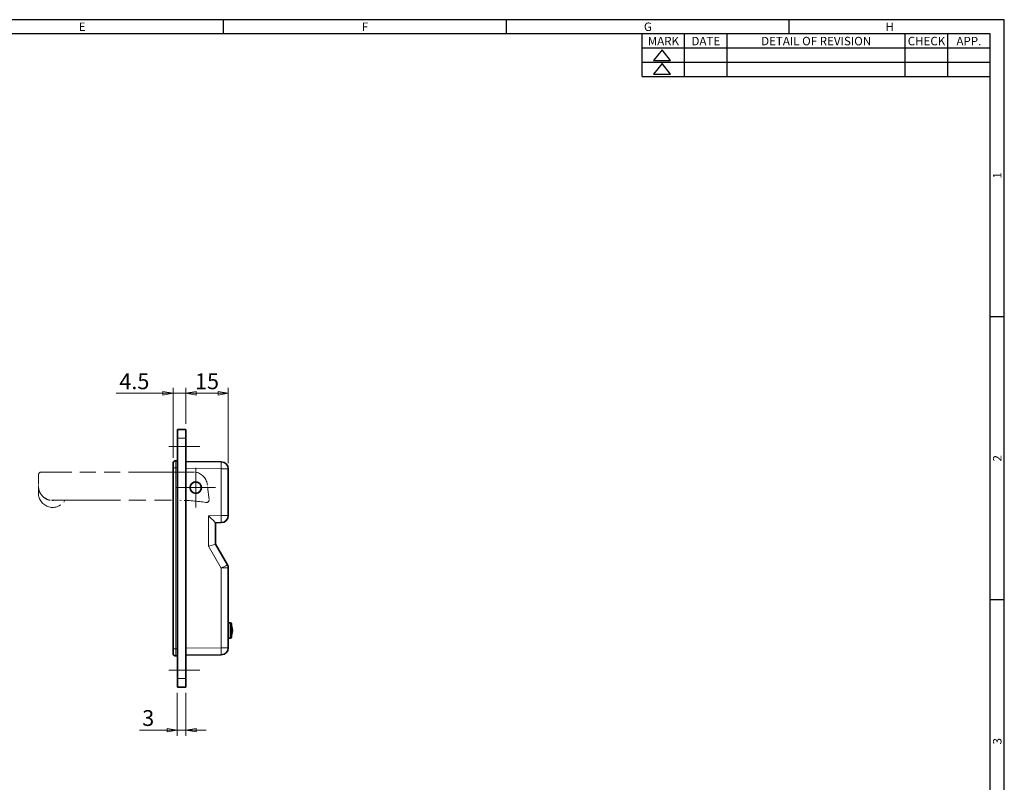
# Model space of a CAD drawing. Extents: x 0 to 781, y 0 to 539.
# Drawn here: x 433 to 781, y 270 to 539 of the extents above; entities that cross this region are included whole.
import ezdxf
from ezdxf.enums import TextEntityAlignment as Align

# ---------------------------------------------------------------- set-up
doc = ezdxf.new("R2010")
doc.units = 0
doc.header["$LTSCALE"] = 8
doc.header["$MEASUREMENT"] = 0
doc.linetypes.add('CHAIN', pattern=[0.3543, 0.2362, -0.0295, 0.0591, -0.0295])
doc.linetypes.add('DOUBLE_DASH_CHAIN', pattern=[1.2403, 0.6614, -0.0827, 0.1654, -0.0827, 0.1654, -0.0827])
doc.layers.get('0').update_dxf_attribs({"linetype": 'CONTINUOUS'})
doc.layers.get('Defpoints').update_dxf_attribs({"linetype": 'CONTINUOUS'})
for name, color, linetype, lineweight in [('KB_Center', 6, 'CHAIN', 13), ('KB_Continuous_Out', 7, 'CONTINUOUS', 35), ('KB_Continuous_thin', 8, 'CONTINUOUS', 13), ('KB_Dimension', 16, 'CONTINUOUS', 13), ('KB_Imaginary', 5, 'DOUBLE_DASH_CHAIN', 13)]:
    doc.layers.add(name, color=color, linetype=linetype, lineweight=lineweight)
doc.styles.add('KB_dim', font='tahoma.ttf')
doc.styles.add('style1', font='gulim.ttc')
doc.dimstyles.new('KBMT', dxfattribs={"dimscale": 2, "dimtxt": 2.8, "dimasz": 1.8, "dimexe": 1, "dimexo": 1, "dimgap": 0.7, "dimtad": 1, "dimtoh": 1, "dimrnd": 1e-08, "dimdsep": 46, "dimtxsty": 'KB_dim', "dimblk": 'Filled-1', "dimcen": 0.09, "dimdle": 10, "dimclrd": 256, "dimclre": 256, "dimclrt": 30, "dimazin": 2, "dimtfac": 1.251857, "dimtmove": 0, "dimatfit": 3, "dimldrblk": 'Filled-1', "dimfxl": 1, "dimtolj": 1, "dimlwd": -1, "dimlwe": -1, "dimarcsym": 0})

# ---------------------------------------------------------------- blocks, each defined once
blk = doc.blocks.new('Filled-1')
at = {"color": 0}
for p, q in [((0, 0), (-1, 0.167)), ((-1, 0.167), (-1, -0.167)), ((-1, 0), (0, 0)), ((-1, -0.167), (0, 0))]:
    blk.add_line(p, q, dxfattribs=at)
at = {"color": 0, "flags": 128}
blk.add_lwpolyline([(-1, -0.167), (0, 0), (-1, 0.167), (-1, -0.167)], dxfattribs=at)
at = {"color": 0}
blk.add_solid([(-1, -0.167), (0, 0), (-1, 0.167), (-1, -0.167)], dxfattribs=at)
blk = doc.blocks.new('*D19')
at = {"layer": 'Defpoints', "color": 0}
for p in [(491.65, 406.96), (491.65, 394.15), (487.15, 382.15)]:
    blk.add_point(p, dxfattribs=at)
at = {"layer": 'KB_Dimension', "color": 6}
for p, q in [((487.15, 384.15), (487.15, 408.96)), ((491.65, 396.15), (491.65, 408.96)), ((487.15, 406.96), (466.97, 406.96)), ((483.55, 406.96), (479.95, 406.96)), ((487.15, 406.96), (491.65, 406.96)), ((495.25, 406.96), (498.85, 406.96))]:
    blk.add_line(p, q, dxfattribs=at)
at = {"layer": 'KB_Dimension', "color": 6, "xscale": 3.599999904632568, "yscale": 3.599999904632568, "zscale": 3.599999904632568}
blk.add_blockref('Filled-1', (487.15, 406.96), dxfattribs=at)
at = {"layer": 'KB_Dimension', "color": 6, "xscale": 3.599999904632568, "yscale": 3.599999904632568, "zscale": 3.599999904632568, "rotation": 180}
blk.add_blockref('Filled-1', (491.65, 406.96), dxfattribs=at)
at = {"layer": 'KB_Dimension', "color": 7, "insert": (473.46, 411.21), "char_height": 5.6, "attachment_point": 5, "style": 'KB_dim'}
blk.add_mtext('\\A1;4.5', dxfattribs=at)
blk = doc.blocks.new('*D20')
at = {"layer": 'Defpoints', "color": 0}
for p in [(506.65, 406.96), (491.65, 394.15), (506.65, 380.23)]:
    blk.add_point(p, dxfattribs=at)
at = {"layer": 'KB_Dimension', "color": 6}
for p, q in [((491.65, 396.15), (491.65, 408.96)), ((506.65, 382.23), (506.65, 408.96)), ((495.25, 406.96), (503.05, 406.96))]:
    blk.add_line(p, q, dxfattribs=at)
at = {"layer": 'KB_Dimension', "color": 6, "xscale": 3.599999904632568, "yscale": 3.599999904632568, "zscale": 3.599999904632568, "rotation": 180}
blk.add_blockref('Filled-1', (491.65, 406.96), dxfattribs=at)
at = {"layer": 'KB_Dimension', "color": 6, "xscale": 3.599999904632568, "yscale": 3.599999904632568, "zscale": 3.599999904632568}
blk.add_blockref('Filled-1', (506.65, 406.96), dxfattribs=at)
at = {"layer": 'KB_Dimension', "color": 7, "insert": (499.15, 411.22), "char_height": 5.6, "attachment_point": 5, "style": 'KB_dim'}
blk.add_mtext('\\A1;15', dxfattribs=at)
blk = doc.blocks.new('*D22')
at = {"layer": 'Defpoints', "color": 0}
for p in [(488.65, 303.15), (491.65, 303.15), (491.65, 287.89)]:
    blk.add_point(p, dxfattribs=at)
at = {"layer": 'KB_Dimension', "color": 6}
for p, q in [((488.65, 301.15), (488.65, 285.89)), ((491.65, 301.15), (491.65, 285.89)), ((488.65, 287.89), (475.25, 287.89)), ((485.05, 287.89), (481.45, 287.89)), ((488.65, 287.89), (491.65, 287.89)), ((495.25, 287.89), (498.85, 287.89))]:
    blk.add_line(p, q, dxfattribs=at)
at = {"layer": 'KB_Dimension', "color": 6, "xscale": 3.599999904632568, "yscale": 3.599999904632568, "zscale": 3.599999904632568}
blk.add_blockref('Filled-1', (488.65, 287.89), dxfattribs=at)
at = {"layer": 'KB_Dimension', "color": 6, "xscale": 3.599999904632568, "yscale": 3.599999904632568, "zscale": 3.599999904632568, "rotation": 180}
blk.add_blockref('Filled-1', (491.65, 287.89), dxfattribs=at)
at = {"layer": 'KB_Dimension', "color": 7, "insert": (478.35, 292.21), "char_height": 5.6, "attachment_point": 5, "style": 'KB_dim'}
blk.add_mtext('\\A1;3', dxfattribs=at)

msp = doc.modelspace()

# ---------------------------------------------------------------- linework, layer by layer
at = {"color": 3}
for p, q in [((781, 539), (0, 539)), ((505, 534), (505, 539)), ((605, 534), (605, 539)), ((705, 534), (705, 539)), ((781, 0), (781, 539)), ((776, 534), (5, 534)), ((652.9839, 518.8814), (652.9839, 534)), ((667.9839, 518.8814), (667.9839, 534)), ((776, 5), (776, 534)), ((775.9839, 528.8814), (652.9839, 528.8814)), ((660.049, 528.3788), (656.9609, 524.6134)), ((662.9461, 524.6134), (660.049, 528.3788)), ((656.9609, 524.6134), (662.9461, 524.6134)), ((660.049, 523.4687), (656.9609, 519.7033)), ((662.9461, 519.7033), (660.049, 523.4687)), ((652.9839, 518.8814), (776, 518.8814)), ((656.9609, 519.7033), (662.9461, 519.7033)), ((781, 434), (776, 434)), ((781, 334), (776, 334))]:
    msp.add_line(p, q, dxfattribs=at)
at = {"color": 5}
for p, q in [((682.9839, 518.8814), (682.9839, 534)), ((745.9839, 518.8814), (745.9839, 534)), ((760.9839, 518.8814), (760.9839, 534)), ((775.9839, 523.8814), (652.9839, 523.8814))]:
    msp.add_line(p, q, dxfattribs=at)
at = {"layer": 'KB_Center', "color": 1, "linetype": 'CHAIN', "ltscale": 6.111541}
for p, q in [((485.6547, 388.1477), (496.6547, 388.1477)), ((496.6547, 309.1477), (485.6547, 309.1477))]:
    msp.add_line(p, q, dxfattribs=at)
at = {"layer": 'KB_Center', "color": 1, "linetype": 'CHAIN', "ltscale": 7.778352}
for p, q in [((495.1547, 380.6477), (495.1547, 366.6477)), ((502.1547, 373.6477), (488.1547, 373.6477))]:
    msp.add_line(p, q, dxfattribs=at)
at = {"layer": 'KB_Continuous_Out'}
for p, q in [((488.6547, 394.1477), (491.6547, 394.1477)), ((488.6547, 394.1477), (488.6547, 391.1477)), ((491.6547, 391.1477), (491.6547, 394.1477)), ((488.6547, 306.1477), (488.6547, 391.1477)), ((491.6547, 306.1477), (491.6547, 391.1477)), ((488.1547, 383.1477), (488.6547, 383.1477)), ((504.188, 382.7306), (491.6547, 382.8977)), ((487.1547, 382.1477), (487.1547, 380.6477)), ((487.1547, 316.6477), (487.1547, 380.6477)), ((506.6547, 380.2308), (506.6547, 363.7646)), ((502.1547, 361.2377), (504.188, 361.2648)), ((502.1547, 361.238), (502.1547, 353.5977)), ((502.1547, 353.5977), (506.3814, 346.3653)), ((506.6547, 345.3562), (506.6547, 317.0646)), ((506.6547, 325.8977), (507.3547, 325.8977)), ((507.8547, 320.8977), (507.8547, 325.3977)), ((506.6547, 320.3977), (507.3547, 320.3977)), ((487.1547, 316.6477), (487.1547, 315.1477)), ((488.1547, 314.1477), (488.6547, 314.1477)), ((504.188, 314.5648), (491.6547, 314.3977)), ((488.6547, 306.1477), (488.6547, 303.1477)), ((488.6547, 303.1477), (491.6547, 303.1477)), ((491.6547, 303.1477), (491.6547, 306.1477))]:
    msp.add_line(p, q, dxfattribs=at)
msp.add_circle((495.1547, 373.6477), 2, dxfattribs=at)
for centre, radius, start, end in [((488.1547, 382.1477), 1, 90, 180), ((504.1547, 380.2308), 2.5, 0, 89.236102), ((504.1547, 363.7646), 2.5, 270.763898, 0), ((507.3547, 325.3977), 0.5, 0, 90), ((504.2547, 323.1477), 3.9, 337.380135, 22.619865), ((507.3547, 320.8977), 0.5, 270, 0), ((504.1547, 317.0646), 2.5, 270.763898, 0), ((488.1547, 315.1477), 1, 180, 270)]:
    msp.add_arc(centre, radius, start, end, dxfattribs=at)
msp.add_ellipse((504.6553, 345.3564), major_axis=(1.7261, 1.0089), ratio=0.99999967, start_param=5.75413224, end_param=6.28318531, dxfattribs=at)
msp.add_open_spline([(487.1547, 381.3072), (487.1547, 381.3321), (487.1547, 381.3508), (487.1547, 381.369), (487.1547, 381.3735), (487.1547, 381.3785), (487.1547, 381.3799), (487.1547, 381.3802), (487.1547, 381.3802), (487.1547, 381.3802)], degree=3, knots=[0, 0, 0, 0, 0.0241096188, 0.0241096188, 0.0359885213, 0.0359885213, 0.0448948066, 0.0448948066, 0.0454879748, 0.0454879748, 0.0454879748, 0.0454879748], dxfattribs=at)
at = {"layer": 'KB_Continuous_thin'}
for p, q in [((488.6547, 391.1477), (491.6547, 391.1477)), ((488.1547, 383.1477), (488.1547, 380.6477)), ((488.1547, 380.6477), (487.1547, 380.6477)), ((488.1547, 380.6477), (488.6547, 380.6477)), ((488.1547, 316.6477), (488.1547, 380.6477)), ((504.188, 380.2308), (491.6547, 380.398)), ((504.188, 380.2308), (504.188, 363.7646)), ((506.6547, 380.2308), (504.188, 380.2308)), ((499.688, 363.7046), (504.188, 363.7646)), ((499.688, 363.7046), (499.688, 352.9208)), ((504.188, 363.7646), (506.6547, 363.7646)), ((499.688, 352.9208), (504.188, 345.2208)), ((504.188, 345.2208), (504.188, 317.0646)), ((507.3547, 320.3977), (507.3547, 325.8977)), ((504.188, 317.0646), (491.6547, 316.8975)), ((504.188, 317.0646), (506.6547, 317.0646)), ((488.1547, 316.6477), (487.1547, 316.6477)), ((488.1547, 316.6477), (488.6547, 316.6477)), ((488.1547, 316.6477), (488.1547, 314.1477)), ((488.6547, 306.1477), (491.6547, 306.1477))]:
    msp.add_line(p, q, dxfattribs=at)
for centre, major_axis, ratio, start_param, end_param in [((504.1547, 380.2308), (0.0333, 2.4998), 0.01333096, 4.71256673, 6.28318531), ((499.6547, 363.7046), (2.4999, -2.4668), 0.00666578, 0.0065774, 1.56404118), ((504.1547, 363.7646), (0.0333, -2.4998), 0.01333096, 0, 1.57061858), ((499.6547, 352.9208), (2.5, 0.677), 0.00336375, 4.72481068, 6.28227446), ((504.1547, 317.0646), (0.0333, -2.4998), 0.01333096, 0, 1.57061858)]:
    msp.add_ellipse(centre, major_axis=major_axis, ratio=ratio, start_param=start_param, end_param=end_param, dxfattribs=at)
for points in [[(504.188, 345.2208), (504.3809, 345.3185), (504.7642, 345.5181), (505.3022, 345.7952), (505.7616, 346.0346), (506.1133, 346.2188), (506.3331, 346.336), (506.3821, 346.3641), (506.3814, 346.3653)], [(504.188, 345.2208), (504.4036, 345.2337), (504.8346, 345.2552), (505.4378, 345.2891), (505.9542, 345.3168), (506.35, 345.3389), (506.5983, 345.3526), (506.6546, 345.3561), (506.6547, 345.3562)]]:
    msp.add_open_spline(points, degree=3, dxfattribs=at)
at = {"layer": 'KB_Imaginary', "ltscale": 0.634748}
msp.add_line((439.5547, 378.1477), (439.5547, 374.1477), dxfattribs=at)
at = {"layer": 'KB_Imaginary', "ltscale": 4.331673}
msp.add_line((494.2804, 379.1477), (440.5547, 379.1477), dxfattribs=at)
at = {"layer": 'KB_Imaginary', "ltscale": 3.908913}
msp.add_line((439.5547, 371.6477), (439.5547, 374.1477), dxfattribs=at)
at = {"layer": 'KB_Imaginary', "ltscale": 0.841546}
msp.add_line((499.8894, 369.4936), (499.2432, 374.7571), dxfattribs=at)
at = {"layer": 'KB_Imaginary', "ltscale": 4.535193}
msp.add_line((444.5547, 369.1477), (489.5547, 369.1477), dxfattribs=at)
at = {"layer": 'KB_Imaginary', "ltscale": 2.094054}
msp.add_circle((495.1547, 373.6477), 2.1, dxfattribs=at)
at = {"layer": 'KB_Imaginary', "ltscale": 0.249204}
msp.add_arc((440.5547, 378.1477), 1, 90, 180, dxfattribs=at)
at = {"layer": 'KB_Imaginary', "ltscale": 1.149469}
msp.add_arc((494.2804, 374.1477), 5, 7, 90, dxfattribs=at)
at = {"layer": 'KB_Imaginary', "ltscale": 1.246421}
msp.add_arc((444.5547, 374.1477), 5, 180, 270, dxfattribs=at)
at = {"layer": 'KB_Imaginary', "ltscale": 2.077434}
msp.add_arc((444.5547, 371.6477), 5, 180, 330, dxfattribs=at)
at = {"layer": 'KB_Imaginary', "ltscale": 1.463123}
msp.add_arc((489.5547, 313.5227), 55.625, 80.503716, 90, dxfattribs=at)
at = {"layer": 'KB_Imaginary', "ltscale": 0.2949}
msp.add_arc((498.8969, 369.3718), 1, 260.503716, 7, dxfattribs=at)
at = {"layer": 'KB_Imaginary', "ltscale": 1.243368}
msp.add_open_spline([(439.5733, 373.7118), (439.593, 373.4806), (439.6284, 373.2502), (439.6796, 373.0226), (439.7629, 372.6521), (439.8882, 372.2891), (440.0519, 371.9456), (440.2157, 371.6021), (440.4176, 371.278), (440.6522, 370.9815), (440.8868, 370.6849), (441.1541, 370.4157), (441.447, 370.1804), (441.74, 369.945), (442.0587, 369.7435), (442.3949, 369.5805), (442.7311, 369.4175), (443.0848, 369.2929), (443.4476, 369.2096), (443.8103, 369.1262), (444.1819, 369.084), (444.5536, 369.0839), (444.6755, 369.0839), (444.7974, 369.0884), (444.919, 369.0974)], degree=3, knots=[0.027548855, 0.027548855, 0.027548855, 0.027548855, 0.071428571, 0.071428571, 0.071428571, 0.142857143, 0.142857143, 0.142857143, 0.214285714, 0.214285714, 0.214285714, 0.285714286, 0.285714286, 0.285714286, 0.357142857, 0.357142857, 0.357142857, 0.428571429, 0.428571429, 0.428571429, 0.5, 0.5, 0.5, 0.523428252, 0.523428252, 0.523428252, 0.523428252], dxfattribs=at)

# ---------------------------------------------------------------- texts
at = {"color": 3, "style": 'style1'}
for s, p in [('E', (455, 536.5)), ('F', (555, 536.5)), ('G', (655, 536.5)), ('H', (740.5, 536.5)), ('MARK', (660.4839, 531.4407)), ('DATE', (675.4839, 531.4407)), ('DETAIL OF REVISION', (714.4839, 531.4407)), ('CHECK', (753.4839, 531.4407)), ('APP.', (768.4839, 531.4407))]:
    msp.add_text(s, height=3, dxfattribs=at).set_placement(p, align=Align.MIDDLE_CENTER)
for s, p in [('1', (778.5, 484)), ('2', (778.5, 384)), ('3', (778.5, 284))]:
    msp.add_text(s, height=3, rotation=90, dxfattribs=at).set_placement(p, align=Align.MIDDLE_CENTER)

# ---------------------------------------------------------------- dimensions: what is measured, and where the dimension line sits
at = {"layer": 'KB_Dimension'}
for base, p1, p2, picture, middle in [((491.6547, 406.9557), (487.1547, 382.1477), (491.6547, 394.1477), '*D19', (473.4605, 406.9557)), ((491.6547, 287.8921), (488.6547, 303.1477), (491.6547, 303.1477), '*D22', (478.3523, 287.8921))]:
    dim = msp.add_linear_dim(base=base, p1=p1, p2=p2, dimstyle='KBMT', override={"dimtoh": 0, "dimdec": 2, "dimclrd": 6, "dimclre": 6, "dimclrt": 7, "dimtp": 0, "dimtm": 0, "dimtdec": 2, "dimtofl": 1, "dimatfit": 1}, dxfattribs=at)
    dim.commit()
    dim.dimension.update_dxf_attribs({"geometry": picture, "text_midpoint": middle, "dimtype": 160})
dim = msp.add_linear_dim(base=(506.6547, 406.9557), p1=(491.6547, 394.1477), p2=(506.6547, 380.2308), angle=180, dimstyle='KBMT', override={"dimtoh": 0, "dimdec": 2, "dimclrd": 6, "dimclre": 6, "dimclrt": 7, "dimtp": 0, "dimtm": 0, "dimtdec": 2, "dimtofl": 0, "dimatfit": 1}, dxfattribs=at)
dim.commit()
dim.dimension.update_dxf_attribs({"geometry": '*D20', "text_midpoint": (499.1547, 406.9557), "dimtype": 160})

doc.saveas('drawing.dxf')
